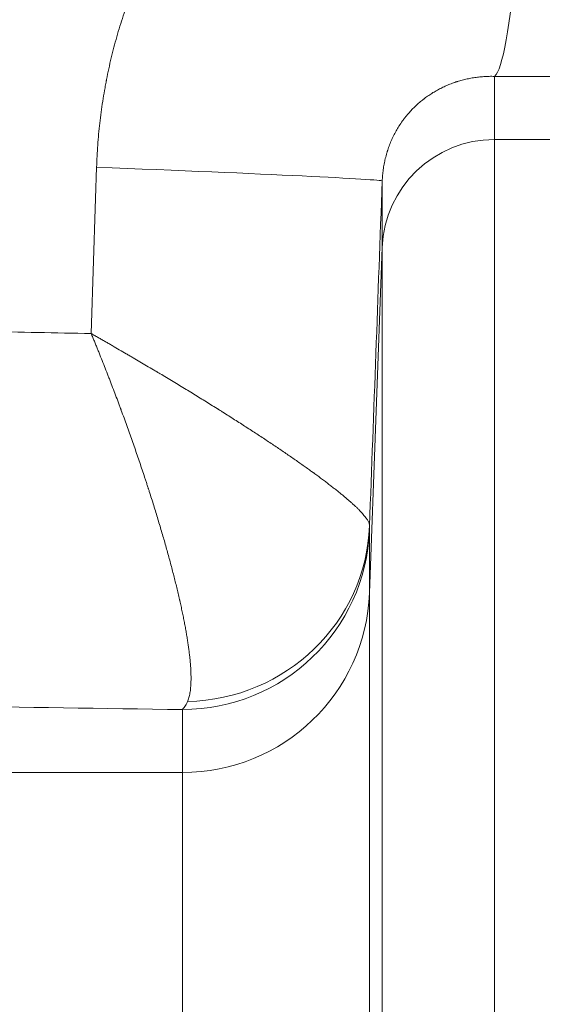
# Model space of a CAD drawing. Extents: x -9 to 599, y 206 to 636.
# Drawn here: x 269 to 273, y 537 to 546 of the extents above; entities that cross this region are included whole.
import ezdxf

# ---------------------------------------------------------------- set-up
doc = ezdxf.new("R2010")
doc.units = 0
doc.header["$MEASUREMENT"] = 0
doc.layers.add('1', color=7, linetype='Continuous', lineweight=0)

msp = doc.modelspace()

# ---------------------------------------------------------------- linework, layer by layer
at = {"layer": '1', "color": 25, "lineweight": 18}
for p, q in [((273.0076, 545.0426), (273.0076, 544.4992)), ((273.0076, 544.4992), (273.5606, 544.4992)), ((273.0076, 544.4992), (273.0076, 532.4316)), ((272.0421, 543.5708), (272.0421, 544.1422)), ((272.0421, 543.5708), (271.9323, 540.598)), ((272.0421, 532.3343), (272.0421, 543.5708)), ((271.9323, 541.14), (271.9323, 540.598)), ((271.9323, 540.598), (271.9323, 532.0228)), ((270.3231, 539.0508), (270.3231, 539.5928)), ((270.3231, 539.0508), (266.1809, 539.0508)), ((270.3231, 531.8607), (270.3231, 539.0508))]:
    msp.add_line(p, q, dxfattribs=at)
at = {"layer": '1', "color": 81, "lineweight": 70}
msp.add_open_spline([(332.2538, 584.3169), (295.8669, 584.3169), (259.4801, 584.3169), (223.0932, 584.3169), (223.0932, 574.3057), (223.0932, 564.2945), (223.0932, 554.2833), (223.3386, 545.4365), (223.4788, 536.5897), (223.4613, 527.743), (223.4438, 518.8962), (223.2685, 510.0494), (223.0932, 501.2027), (222.9179, 492.3559), (222.7426, 483.5091), (222.7251, 474.6623), (222.7076, 465.8156), (222.8478, 456.9688), (223.0932, 448.122), (223.0932, 445.7059), (223.0932, 443.2899), (223.0932, 440.8738), (259.4801, 440.8738), (295.8669, 440.8738), (332.2538, 440.8738), (332.2538, 488.6882), (332.2538, 536.5025), (332.2538, 584.3169)], degree=3, knots=[0, 0, 0, 0, 1, 1, 1, 2, 2, 2, 3, 3, 3, 4, 4, 4, 5, 5, 5, 6, 6, 6, 7, 7, 7, 8, 8, 8, 9, 9, 9, 9], dxfattribs=at)
at = {"layer": '1', "color": 25, "lineweight": 18}
for points, knots in [([(269.5853, 544.2606), (269.5863, 544.2923), (269.5877, 544.324), (269.5893, 544.3557), (269.591, 544.3874), (269.593, 544.4191), (269.5953, 544.4507), (269.5976, 544.4823), (269.6002, 544.5138), (269.6031, 544.5454), (269.606, 544.5769), (269.6093, 544.6084), (269.6129, 544.6398), (269.6164, 544.6713), (269.6203, 544.7027), (269.6245, 544.7341), (269.6287, 544.7655), (269.6332, 544.7968), (269.638, 544.8281), (269.6429, 544.8594), (269.648, 544.8907), (269.6535, 544.9219), (269.6562, 544.9375), (269.6591, 544.9531), (269.662, 544.9687), (269.6634, 544.9765), (269.6649, 544.9843), (269.6664, 544.9921), (269.6671, 544.996), (269.6679, 544.9999), (269.6686, 545.0038), (269.669, 545.0058), (269.6694, 545.0077), (269.6697, 545.0097), (269.6701, 545.0116), (269.6705, 545.0135), (269.6709, 545.0155), (269.677, 545.0466), (269.6834, 545.0777), (269.6902, 545.1086), (269.6969, 545.1395), (269.7039, 545.1703), (269.7113, 545.2009), (269.7186, 545.2316), (269.7263, 545.2622), (269.7342, 545.2926), (269.7422, 545.323), (269.7505, 545.3534), (269.759, 545.3836), (269.7676, 545.4138), (269.7765, 545.4439), (269.7857, 545.4739), (269.7948, 545.5039), (269.8043, 545.5337), (269.8141, 545.5635), (269.8239, 545.5932), (269.834, 545.6229), (269.8444, 545.6524), (269.8548, 545.6819), (269.8655, 545.7113), (269.8765, 545.7406), (269.8875, 545.7699), (269.8989, 545.7991), (269.9105, 545.8281), (269.9222, 545.8572), (269.9341, 545.8861), (269.9464, 545.9149), (269.9586, 545.9437), (269.9712, 545.9724), (269.9841, 546.001), (269.997, 546.0296), (270.0102, 546.0581), (270.0238, 546.0864), (270.0373, 546.1148), (270.0512, 546.143), (270.0653, 546.1711), (270.0795, 546.1992), (270.094, 546.2272), (270.1089, 546.255), (270.1163, 546.2689), (270.1238, 546.2828), (270.1314, 546.2967), (270.1323, 546.2984), (270.1333, 546.3002), (270.1342, 546.3019), (270.1352, 546.3036), (270.1361, 546.3054), (270.1371, 546.3071), (270.139, 546.3106), (270.1409, 546.314), (270.1428, 546.3175), (270.1467, 546.3244), (270.1505, 546.3313), (270.1544, 546.3382), (270.1698, 546.3657), (270.1856, 546.393), (270.2016, 546.42), (270.2176, 546.4471), (270.2339, 546.474), (270.2505, 546.5006), (270.267, 546.5272), (270.2839, 546.5536), (270.301, 546.5798), (270.3181, 546.6059), (270.3355, 546.6319), (270.3532, 546.6576), (270.3709, 546.6833), (270.3889, 546.7088), (270.4071, 546.7341), (270.4254, 546.7593), (270.4439, 546.7844), (270.4627, 546.8092), (270.4815, 546.834), (270.5006, 546.8586), (270.5199, 546.883), (270.5393, 546.9073), (270.5589, 546.9314), (270.5789, 546.9553), (270.5988, 546.9792), (270.619, 547.0029), (270.6395, 547.0264), (270.6601, 547.0498), (270.6809, 547.073), (270.7019, 547.096), (270.723, 547.1189), (270.7444, 547.1417), (270.7661, 547.1642), (270.7878, 547.1867), (270.8098, 547.2089), (270.8321, 547.231), (270.8543, 547.253), (270.8769, 547.2748), (270.8998, 547.2963), (270.9113, 547.307), (270.9228, 547.3177), (270.9344, 547.3284), (270.9402, 547.3337), (270.946, 547.339), (270.9518, 547.3443), (270.9548, 547.3469), (270.9577, 547.3496), (270.9606, 547.3522), (270.9621, 547.3535), (270.9636, 547.3549), (270.965, 547.3562), (270.9665, 547.3575), (270.968, 547.3588), (270.9694, 547.3601), (270.9929, 547.3811), (271.0166, 547.4018), (271.0405, 547.4221), (271.0645, 547.4425), (271.0886, 547.4625), (271.1129, 547.4821), (271.1373, 547.5018), (271.1618, 547.5211), (271.1866, 547.54), (271.2114, 547.559), (271.2363, 547.5776), (271.2615, 547.5959), (271.2867, 547.6142), (271.3121, 547.6322), (271.3377, 547.6498), (271.3633, 547.6674), (271.3892, 547.6846), (271.4152, 547.7016), (271.4412, 547.7185), (271.4675, 547.7351), (271.4939, 547.7513), (271.5204, 547.7675), (271.5471, 547.7834), (271.574, 547.799), (271.6009, 547.8145), (271.628, 547.8297), (271.6553, 547.8446), (271.6827, 547.8594), (271.7102, 547.8739), (271.738, 547.888), (271.7658, 547.9022), (271.7938, 547.9159), (271.822, 547.9294), (271.8503, 547.9428), (271.8787, 547.9558), (271.9074, 547.9685), (271.9361, 547.9812), (271.965, 547.9935), (271.9942, 548.0055), (272.0088, 548.0115), (272.0234, 548.0173), (272.0381, 548.0231), (272.0418, 548.0246), (272.0455, 548.026), (272.0491, 548.0274), (272.0528, 548.0289), (272.0565, 548.0303), (272.0602, 548.0317), (272.0676, 548.0346), (272.0749, 548.0374), (272.0823, 548.0402), (272.1118, 548.0513), (272.1414, 548.062), (272.1711, 548.0723), (272.2008, 548.0826), (272.2306, 548.0924), (272.2604, 548.1018), (272.2903, 548.1112), (272.3203, 548.1202), (272.3503, 548.1288), (272.3803, 548.1373), (272.4104, 548.1454), (272.4406, 548.1531), (272.4708, 548.1608), (272.5011, 548.1681), (272.5315, 548.1749), (272.5619, 548.1817), (272.5923, 548.1881), (272.6229, 548.1941), (272.6534, 548.2001), (272.684, 548.2056), (272.7147, 548.2107), (272.7454, 548.2158), (272.7762, 548.2205), (272.8071, 548.2248), (272.838, 548.229), (272.869, 548.2328), (272.9, 548.2362), (272.9311, 548.2396), (272.9622, 548.2425), (272.9935, 548.245), (273.0247, 548.2475), (273.056, 548.2495), (273.0874, 548.2511), (273.1188, 548.2527), (273.1503, 548.2539), (273.1819, 548.2546), (273.2135, 548.2553), (273.2452, 548.2556), (273.2769, 548.2553)], [0, 0, 0, 0, 1, 1, 1, 2, 2, 2, 3, 3, 3, 4, 4, 4, 5, 5, 5, 6, 6, 6, 7, 7, 7, 8, 8, 8, 9, 9, 9, 10, 10, 10, 11, 11, 11, 12, 12, 12, 13, 13, 13, 14, 14, 14, 15, 15, 15, 16, 16, 16, 17, 17, 17, 18, 18, 18, 19, 19, 19, 20, 20, 20, 21, 21, 21, 22, 22, 22, 23, 23, 23, 24, 24, 24, 25, 25, 25, 26, 26, 26, 27, 27, 27, 28, 28, 28, 29, 29, 29, 30, 30, 30, 31, 31, 31, 32, 32, 32, 33, 33, 33, 34, 34, 34, 35, 35, 35, 36, 36, 36, 37, 37, 37, 38, 38, 38, 39, 39, 39, 40, 40, 40, 41, 41, 41, 42, 42, 42, 43, 43, 43, 44, 44, 44, 45, 45, 45, 46, 46, 46, 47, 47, 47, 48, 48, 48, 49, 49, 49, 50, 50, 50, 51, 51, 51, 52, 52, 52, 53, 53, 53, 54, 54, 54, 55, 55, 55, 56, 56, 56, 57, 57, 57, 58, 58, 58, 59, 59, 59, 60, 60, 60, 61, 61, 61, 62, 62, 62, 63, 63, 63, 64, 64, 64, 65, 65, 65, 66, 66, 66, 67, 67, 67, 68, 68, 68, 69, 69, 69, 70, 70, 70, 71, 71, 71, 72, 72, 72, 73, 73, 73, 74, 74, 74, 75, 75, 75, 76, 76, 76, 77, 77, 77, 78, 78, 78, 79, 79, 79, 79]), ([(273.0076, 545.0426), (272.9922, 545.043), (272.9768, 545.0431), (272.9616, 545.0428), (272.9464, 545.0424), (272.9312, 545.0418), (272.9162, 545.0408), (272.9011, 545.0398), (272.8862, 545.0384), (272.8714, 545.0367), (272.8565, 545.035), (272.8418, 545.033), (272.8271, 545.0307), (272.8124, 545.0284), (272.7979, 545.0257), (272.7834, 545.0227), (272.7689, 545.0197), (272.7545, 545.0164), (272.7402, 545.0127), (272.7259, 545.0091), (272.7117, 545.0051), (272.6975, 545.0008), (272.694, 544.9997), (272.6905, 544.9986), (272.6869, 544.9975), (272.6861, 544.9972), (272.6852, 544.997), (272.6843, 544.9967), (272.6834, 544.9964), (272.6825, 544.9961), (272.6817, 544.9958), (272.6799, 544.9953), (272.6781, 544.9947), (272.6764, 544.9941), (272.6694, 544.9918), (272.6624, 544.9894), (272.6555, 544.9869), (272.6417, 544.982), (272.628, 544.9768), (272.6145, 544.9713), (272.601, 544.9657), (272.5877, 544.9599), (272.5745, 544.9538), (272.5613, 544.9477), (272.5483, 544.9413), (272.5354, 544.9346), (272.5226, 544.9278), (272.5099, 544.9208), (272.4973, 544.9135), (272.4848, 544.9062), (272.4724, 544.8986), (272.4601, 544.8906), (272.4479, 544.8827), (272.4358, 544.8744), (272.4238, 544.8658), (272.4178, 544.8615), (272.4119, 544.8572), (272.406, 544.8527), (272.4052, 544.8522), (272.4045, 544.8516), (272.4038, 544.851), (272.403, 544.8505), (272.4023, 544.8499), (272.4016, 544.8493), (272.4001, 544.8482), (272.3986, 544.8471), (272.3972, 544.846), (272.3942, 544.8437), (272.3913, 544.8414), (272.3884, 544.8391), (272.3768, 544.8299), (272.3655, 544.8204), (272.3544, 544.8107), (272.3433, 544.8009), (272.3324, 544.7909), (272.3217, 544.7806), (272.311, 544.7703), (272.3006, 544.7597), (272.2904, 544.7488), (272.2802, 544.7379), (272.2702, 544.7267), (272.2605, 544.7152), (272.2556, 544.7095), (272.2508, 544.7036), (272.2461, 544.6977), (272.2413, 544.6918), (272.2366, 544.6858), (272.232, 544.6798), (272.2273, 544.6737), (272.2228, 544.6676), (272.2182, 544.6613), (272.2137, 544.6551), (272.2093, 544.6488), (272.2049, 544.6424), (272.2005, 544.636), (272.1961, 544.6295), (272.1919, 544.6229), (272.1908, 544.6213), (272.1897, 544.6197), (272.1887, 544.618), (272.1881, 544.6172), (272.1876, 544.6163), (272.1871, 544.6155), (272.1866, 544.6147), (272.186, 544.6139), (272.1855, 544.613), (272.1834, 544.6097), (272.1813, 544.6063), (272.1793, 544.603), (272.171, 544.5895), (272.1631, 544.5759), (272.1556, 544.562), (272.148, 544.5481), (272.1408, 544.534), (272.1339, 544.5196), (272.127, 544.5052), (272.1205, 544.4906), (272.1143, 544.4758), (272.1112, 544.4684), (272.1082, 544.4609), (272.1053, 544.4533), (272.1024, 544.4458), (272.0996, 544.4382), (272.0968, 544.4305), (272.0941, 544.4228), (272.0915, 544.4151), (272.0889, 544.4073), (272.0886, 544.4063), (272.0883, 544.4054), (272.088, 544.4044), (272.0876, 544.4034), (272.0873, 544.4024), (272.087, 544.4014), (272.0864, 544.3995), (272.0858, 544.3975), (272.0852, 544.3956), (272.0839, 544.3916), (272.0827, 544.3877), (272.0816, 544.3838), (272.0769, 544.368), (272.0726, 544.3521), (272.0687, 544.3361), (272.0677, 544.3321), (272.0668, 544.3281), (272.0658, 544.3241), (272.0654, 544.3221), (272.0649, 544.32), (272.0645, 544.318), (272.0643, 544.317), (272.064, 544.316), (272.0638, 544.315), (272.0636, 544.314), (272.0634, 544.313), (272.0632, 544.312), (272.0614, 544.3039), (272.0598, 544.2959), (272.0583, 544.2878), (272.0552, 544.2716), (272.0526, 544.2555), (272.0504, 544.2393), (272.0482, 544.2232), (272.0464, 544.207), (272.0451, 544.1908), (272.0437, 544.1746), (272.0427, 544.1584), (272.0421, 544.1422)], [0, 0, 0, 0, 1, 1, 1, 2, 2, 2, 3, 3, 3, 4, 4, 4, 5, 5, 5, 6, 6, 6, 7, 7, 7, 8, 8, 8, 9, 9, 9, 10, 10, 10, 11, 11, 11, 12, 12, 12, 13, 13, 13, 14, 14, 14, 15, 15, 15, 16, 16, 16, 17, 17, 17, 18, 18, 18, 19, 19, 19, 20, 20, 20, 21, 21, 21, 22, 22, 22, 23, 23, 23, 24, 24, 24, 25, 25, 25, 26, 26, 26, 27, 27, 27, 28, 28, 28, 29, 29, 29, 30, 30, 30, 31, 31, 31, 32, 32, 32, 33, 33, 33, 34, 34, 34, 35, 35, 35, 36, 36, 36, 37, 37, 37, 38, 38, 38, 39, 39, 39, 40, 40, 40, 41, 41, 41, 42, 42, 42, 43, 43, 43, 44, 44, 44, 45, 45, 45, 46, 46, 46, 47, 47, 47, 48, 48, 48, 49, 49, 49, 50, 50, 50, 51, 51, 51, 52, 52, 52, 53, 53, 53, 54, 54, 54, 55, 55, 55, 55]), ([(271.9329, 541.1744), (271.933, 541.1771), (271.9327, 541.1799), (271.9323, 541.1829), (271.9318, 541.1859), (271.931, 541.189), (271.93, 541.1922), (271.9291, 541.1955), (271.9278, 541.1988), (271.9263, 541.2023), (271.9248, 541.2058), (271.9231, 541.2094), (271.9211, 541.2132), (271.9191, 541.217), (271.9168, 541.2208), (271.9143, 541.2248), (271.9118, 541.2288), (271.9091, 541.233), (271.9061, 541.2372), (271.9031, 541.2415), (271.8999, 541.2459), (271.8964, 541.2504), (271.8929, 541.2549), (271.8892, 541.2595), (271.8852, 541.2643), (271.8812, 541.2691), (271.877, 541.274), (271.8725, 541.279), (271.8681, 541.284), (271.8634, 541.2891), (271.8584, 541.2944), (271.8535, 541.2997), (271.8483, 541.3051), (271.8428, 541.3106), (271.8401, 541.3133), (271.8373, 541.3161), (271.8345, 541.319), (271.8338, 541.3197), (271.8331, 541.3204), (271.8323, 541.3211), (271.832, 541.3214), (271.8316, 541.3218), (271.8313, 541.3221), (271.8309, 541.3225), (271.8305, 541.3229), (271.8302, 541.3232), (271.8287, 541.3246), (271.8273, 541.3261), (271.8258, 541.3275), (271.8199, 541.3333), (271.8137, 541.3392), (271.8073, 541.3451), (271.801, 541.3511), (271.7944, 541.3572), (271.7876, 541.3634), (271.7808, 541.3695), (271.7738, 541.3758), (271.7665, 541.3822), (271.7593, 541.3886), (271.7518, 541.3951), (271.7442, 541.4017), (271.7365, 541.4083), (271.7286, 541.415), (271.7206, 541.4218), (271.7125, 541.4286), (271.7042, 541.4354), (271.6957, 541.4424), (271.6872, 541.4494), (271.6785, 541.4565), (271.6696, 541.4637), (271.6607, 541.4709), (271.6515, 541.4782), (271.6422, 541.4856), (271.6329, 541.493), (271.6234, 541.5004), (271.6136, 541.508), (271.6039, 541.5156), (271.594, 541.5233), (271.5838, 541.5311), (271.5737, 541.5388), (271.5633, 541.5467), (271.5528, 541.5547), (271.5423, 541.5627), (271.5315, 541.5707), (271.5206, 541.5789), (271.5096, 541.5871), (271.4985, 541.5953), (271.4871, 541.6037), (271.4757, 541.6121), (271.4642, 541.6205), (271.4524, 541.6291), (271.451, 541.6301), (271.4495, 541.6312), (271.448, 541.6323), (271.4473, 541.6328), (271.4465, 541.6334), (271.4458, 541.6339), (271.4451, 541.6344), (271.4443, 541.635), (271.4436, 541.6355), (271.4406, 541.6377), (271.4376, 541.6398), (271.4347, 541.642), (271.4287, 541.6463), (271.4227, 541.6506), (271.4166, 541.655), (271.4046, 541.6637), (271.3923, 541.6724), (271.3799, 541.6813), (271.3675, 541.6901), (271.3549, 541.699), (271.3422, 541.7079), (271.3295, 541.7169), (271.3167, 541.7259), (271.3037, 541.735), (271.2906, 541.7441), (271.2775, 541.7532), (271.2642, 541.7624), (271.2509, 541.7716), (271.2374, 541.7809), (271.2238, 541.7902), (271.2102, 541.7995), (271.1964, 541.8089), (271.1825, 541.8184), (271.1687, 541.8278), (271.1546, 541.8373), (271.1404, 541.8469), (271.1121, 541.866), (271.0831, 541.8854), (271.0536, 541.905), (271.0241, 541.9246), (270.994, 541.9444), (270.9634, 541.9645), (270.9327, 541.9846), (270.9015, 542.0049), (270.8697, 542.0254), (270.838, 542.046), (270.8057, 542.0667), (270.7728, 542.0877), (270.7399, 542.1087), (270.7064, 542.13), (270.6724, 542.1514), (270.6639, 542.1568), (270.6554, 542.1622), (270.6468, 542.1676), (270.6425, 542.1703), (270.6382, 542.173), (270.6339, 542.1757), (270.6317, 542.177), (270.6296, 542.1784), (270.6274, 542.1797), (270.6253, 542.1811), (270.6231, 542.1824), (270.621, 542.1838), (270.6037, 542.1946), (270.5863, 542.2055), (270.5688, 542.2164), (270.5339, 542.2382), (270.4985, 542.2601), (270.4628, 542.2821), (270.4271, 542.3042), (270.3909, 542.3263), (270.3544, 542.3486), (270.3179, 542.3709), (270.2811, 542.3933), (270.2438, 542.4158), (270.2065, 542.4383), (270.1689, 542.4609), (270.1309, 542.4836), (270.1261, 542.4865), (270.1214, 542.4893), (270.1166, 542.4922), (270.1142, 542.4936), (270.1118, 542.495), (270.1094, 542.4964), (270.107, 542.4979), (270.1047, 542.4993), (270.1023, 542.5007), (270.0927, 542.5064), (270.0831, 542.5121), (270.0736, 542.5178), (270.0544, 542.5292), (270.0351, 542.5407), (270.0158, 542.5521), (269.9771, 542.575), (269.9382, 542.5979), (269.899, 542.6209), (269.8891, 542.6267), (269.8793, 542.6324), (269.8695, 542.6382), (269.8645, 542.641), (269.8596, 542.6439), (269.8547, 542.6468), (269.8497, 542.6497), (269.8448, 542.6526), (269.8399, 542.6554), (269.8201, 542.667), (269.8003, 542.6785), (269.7804, 542.69), (269.7605, 542.7016), (269.7405, 542.7131), (269.7205, 542.7247), (269.7155, 542.7276), (269.7105, 542.7305), (269.7055, 542.7334), (269.7005, 542.7363), (269.6955, 542.7392), (269.6904, 542.742), (269.6804, 542.7478), (269.6703, 542.7536), (269.6603, 542.7594), (269.6502, 542.7652), (269.6401, 542.771), (269.63, 542.7768), (269.6199, 542.7825), (269.6098, 542.7883), (269.5997, 542.7941), (269.5896, 542.7999), (269.5794, 542.8057), (269.5693, 542.8115), (269.5642, 542.8144), (269.5591, 542.8173), (269.5541, 542.8202), (269.5515, 542.8216), (269.549, 542.8231), (269.5464, 542.8245), (269.5452, 542.8252), (269.5439, 542.826), (269.5426, 542.8267), (269.5423, 542.8269), (269.542, 542.8271), (269.5417, 542.8272), (269.5416, 542.8272), (269.5416, 542.8273), (269.5416, 542.8273), (269.5416, 542.8273), (269.5416, 542.8273), (269.5415, 542.8273), (269.5415, 542.8273), (269.5415, 542.8273), (269.5414, 542.8274), (269.5413, 542.8274), (269.5413, 542.8275), (269.5412, 542.8275), (269.541, 542.8276), (269.5409, 542.8277), (269.5407, 542.8278), (269.5401, 542.8281), (269.5395, 542.8285), (269.5388, 542.8289)], [0, 0, 0, 0, 1, 1, 1, 2, 2, 2, 3, 3, 3, 4, 4, 4, 5, 5, 5, 6, 6, 6, 7, 7, 7, 8, 8, 8, 9, 9, 9, 10, 10, 10, 11, 11, 11, 12, 12, 12, 13, 13, 13, 14, 14, 14, 15, 15, 15, 16, 16, 16, 17, 17, 17, 18, 18, 18, 19, 19, 19, 20, 20, 20, 21, 21, 21, 22, 22, 22, 23, 23, 23, 24, 24, 24, 25, 25, 25, 26, 26, 26, 27, 27, 27, 28, 28, 28, 29, 29, 29, 30, 30, 30, 31, 31, 31, 32, 32, 32, 33, 33, 33, 34, 34, 34, 35, 35, 35, 36, 36, 36, 37, 37, 37, 38, 38, 38, 39, 39, 39, 40, 40, 40, 41, 41, 41, 42, 42, 42, 43, 43, 43, 44, 44, 44, 45, 45, 45, 46, 46, 46, 47, 47, 47, 48, 48, 48, 49, 49, 49, 50, 50, 50, 51, 51, 51, 52, 52, 52, 53, 53, 53, 54, 54, 54, 55, 55, 55, 56, 56, 56, 57, 57, 57, 58, 58, 58, 59, 59, 59, 60, 60, 60, 61, 61, 61, 62, 62, 62, 63, 63, 63, 64, 64, 64, 65, 65, 65, 66, 66, 66, 67, 67, 67, 68, 68, 68, 69, 69, 69, 70, 70, 70, 71, 71, 71, 72, 72, 72, 73, 73, 73, 74, 74, 74, 75, 75, 75, 76, 76, 76, 77, 77, 77, 78, 78, 78, 79, 79, 79, 80, 80, 80, 81, 81, 81, 82, 82, 82, 83, 83, 83, 83]), ([(270.3673, 539.661), (270.3696, 539.6662), (270.3717, 539.6716), (270.3737, 539.6773), (270.3757, 539.683), (270.3776, 539.689), (270.3794, 539.6952), (270.3811, 539.7014), (270.3827, 539.7078), (270.3842, 539.7145), (270.3857, 539.7212), (270.3871, 539.7282), (270.3883, 539.7353), (270.3895, 539.7425), (270.3907, 539.75), (270.3916, 539.7576), (270.3926, 539.7653), (270.3935, 539.7732), (270.3942, 539.7814), (270.395, 539.7895), (270.3956, 539.7979), (270.3961, 539.8066), (270.3966, 539.8152), (270.397, 539.8241), (270.3972, 539.8332), (270.3975, 539.8423), (270.3976, 539.8517), (270.3976, 539.8613), (270.3977, 539.8709), (270.3976, 539.8807), (270.3973, 539.8908), (270.3971, 539.9008), (270.3968, 539.9112), (270.3963, 539.9217), (270.3961, 539.927), (270.3958, 539.9323), (270.3955, 539.9377), (270.3954, 539.9391), (270.3954, 539.9404), (270.3953, 539.9418), (270.3952, 539.9425), (270.3952, 539.9432), (270.3952, 539.9438), (270.3951, 539.9445), (270.3951, 539.9452), (270.395, 539.9459), (270.3949, 539.9486), (270.3947, 539.9514), (270.3945, 539.9541), (270.3938, 539.9651), (270.393, 539.9763), (270.3921, 539.9878), (270.3912, 539.9992), (270.3901, 540.0108), (270.3889, 540.0226), (270.3878, 540.0344), (270.3865, 540.0465), (270.3851, 540.0587), (270.3837, 540.0709), (270.3823, 540.0833), (270.3807, 540.0959), (270.3791, 540.1085), (270.3773, 540.1213), (270.3755, 540.1342), (270.3737, 540.1472), (270.3718, 540.1604), (270.3697, 540.1737), (270.3677, 540.1871), (270.3656, 540.2006), (270.3633, 540.2144), (270.3611, 540.2281), (270.3587, 540.242), (270.3563, 540.2561), (270.3538, 540.2702), (270.3513, 540.2845), (270.3486, 540.299), (270.3459, 540.3135), (270.3432, 540.3282), (270.3403, 540.343), (270.3374, 540.3579), (270.3345, 540.3729), (270.3314, 540.3881), (270.3283, 540.4034), (270.3251, 540.4188), (270.3219, 540.4344), (270.3186, 540.45), (270.3152, 540.4657), (270.3117, 540.4817), (270.3082, 540.4977), (270.3046, 540.5138), (270.3009, 540.5302), (270.3005, 540.5322), (270.3, 540.5342), (270.2995, 540.5363), (270.2993, 540.5373), (270.2991, 540.5383), (270.2988, 540.5394), (270.2986, 540.5404), (270.2984, 540.5414), (270.2981, 540.5424), (270.2972, 540.5465), (270.2963, 540.5507), (270.2953, 540.5548), (270.2934, 540.563), (270.2915, 540.5713), (270.2896, 540.5796), (270.2857, 540.5962), (270.2817, 540.613), (270.2777, 540.6298), (270.2736, 540.6467), (270.2695, 540.6637), (270.2652, 540.6808), (270.261, 540.6979), (270.2567, 540.7151), (270.2523, 540.7325), (270.2479, 540.7499), (270.2434, 540.7673), (270.2389, 540.785), (270.2343, 540.8026), (270.2296, 540.8203), (270.2249, 540.8381), (270.2202, 540.856), (270.2153, 540.8739), (270.2104, 540.892), (270.2055, 540.9101), (270.2005, 540.9283), (270.1955, 540.9466), (270.1853, 540.9833), (270.1749, 541.0204), (270.1641, 541.0579), (270.1533, 541.0955), (270.1422, 541.1335), (270.1307, 541.172), (270.1193, 541.2105), (270.1075, 541.2495), (270.0954, 541.2889), (270.0833, 541.3283), (270.0709, 541.3682), (270.0581, 541.4086), (270.0517, 541.4287), (270.0452, 541.449), (270.0387, 541.4694), (270.037, 541.4745), (270.0354, 541.4796), (270.0338, 541.4848), (270.0329, 541.4873), (270.0321, 541.4899), (270.0313, 541.4924), (270.0305, 541.495), (270.0296, 541.4976), (270.0288, 541.5001), (270.0255, 541.5104), (270.0221, 541.5207), (270.0188, 541.531), (270.0154, 541.5413), (270.0121, 541.5516), (270.0087, 541.5619), (270.007, 541.5671), (270.0053, 541.5723), (270.0036, 541.5774), (270.0019, 541.5826), (270.0002, 541.5878), (269.9985, 541.593), (269.9916, 541.6137), (269.9847, 541.6345), (269.9777, 541.6554), (269.9638, 541.6971), (269.9495, 541.7391), (269.9351, 541.7813), (269.9206, 541.8235), (269.9058, 541.866), (269.8908, 541.9086), (269.8758, 541.9513), (269.8605, 541.9942), (269.845, 542.0373), (269.8294, 542.0804), (269.8136, 542.1238), (269.7975, 542.1673), (269.7965, 542.1701), (269.7955, 542.1728), (269.7945, 542.1755), (269.7935, 542.1782), (269.7925, 542.181), (269.7915, 542.1837), (269.7895, 542.1891), (269.7874, 542.1946), (269.7854, 542.2), (269.7814, 542.211), (269.7773, 542.2219), (269.7732, 542.2328), (269.7651, 542.2547), (269.7568, 542.2766), (269.7486, 542.2985), (269.732, 542.3423), (269.7152, 542.3863), (269.6982, 542.4303), (269.6939, 542.4413), (269.6896, 542.4524), (269.6853, 542.4634), (269.6832, 542.4689), (269.6811, 542.4744), (269.6789, 542.48), (269.6768, 542.4855), (269.6746, 542.491), (269.6724, 542.4965), (269.6638, 542.5186), (269.6551, 542.5407), (269.6464, 542.5628), (269.6376, 542.585), (269.6288, 542.6071), (269.62, 542.6293), (269.6178, 542.6348), (269.6155, 542.6403), (269.6133, 542.6459), (269.6111, 542.6514), (269.6089, 542.657), (269.6066, 542.6625), (269.6022, 542.6736), (269.5977, 542.6847), (269.5932, 542.6958), (269.5888, 542.7068), (269.5843, 542.7179), (269.5797, 542.729), (269.5752, 542.7401), (269.5707, 542.7512), (269.5662, 542.7623), (269.5616, 542.7734), (269.5571, 542.7845), (269.5525, 542.7956), (269.5503, 542.8011), (269.548, 542.8067), (269.5457, 542.8122), (269.5445, 542.815), (269.5434, 542.8178), (269.5422, 542.8206), (269.5417, 542.8219), (269.5411, 542.8233), (269.5405, 542.8247), (269.5404, 542.8251), (269.5402, 542.8254), (269.5401, 542.8258), (269.5401, 542.8258), (269.5401, 542.8258), (269.54, 542.8259), (269.54, 542.8259), (269.54, 542.826), (269.54, 542.826), (269.54, 542.8261), (269.5399, 542.8262), (269.5399, 542.8263), (269.5398, 542.8264), (269.5397, 542.8266), (269.5397, 542.8268), (269.5394, 542.8275), (269.5391, 542.8282), (269.5388, 542.8289)], [0, 0, 0, 0, 1, 1, 1, 2, 2, 2, 3, 3, 3, 4, 4, 4, 5, 5, 5, 6, 6, 6, 7, 7, 7, 8, 8, 8, 9, 9, 9, 10, 10, 10, 11, 11, 11, 12, 12, 12, 13, 13, 13, 14, 14, 14, 15, 15, 15, 16, 16, 16, 17, 17, 17, 18, 18, 18, 19, 19, 19, 20, 20, 20, 21, 21, 21, 22, 22, 22, 23, 23, 23, 24, 24, 24, 25, 25, 25, 26, 26, 26, 27, 27, 27, 28, 28, 28, 29, 29, 29, 30, 30, 30, 31, 31, 31, 32, 32, 32, 33, 33, 33, 34, 34, 34, 35, 35, 35, 36, 36, 36, 37, 37, 37, 38, 38, 38, 39, 39, 39, 40, 40, 40, 41, 41, 41, 42, 42, 42, 43, 43, 43, 44, 44, 44, 45, 45, 45, 46, 46, 46, 47, 47, 47, 48, 48, 48, 49, 49, 49, 50, 50, 50, 51, 51, 51, 52, 52, 52, 53, 53, 53, 54, 54, 54, 55, 55, 55, 56, 56, 56, 57, 57, 57, 58, 58, 58, 59, 59, 59, 60, 60, 60, 61, 61, 61, 62, 62, 62, 63, 63, 63, 64, 64, 64, 65, 65, 65, 66, 66, 66, 67, 67, 67, 68, 68, 68, 69, 69, 69, 70, 70, 70, 71, 71, 71, 72, 72, 72, 73, 73, 73, 74, 74, 74, 75, 75, 75, 76, 76, 76, 77, 77, 77, 78, 78, 78, 79, 79, 79, 80, 80, 80, 81, 81, 81, 82, 82, 82, 83, 83, 83, 84, 84, 84, 85, 85, 85, 85]), ([(271.9329, 541.1744), (271.9328, 541.17), (271.9327, 541.1661), (271.9326, 541.1625), (271.9326, 541.1589), (271.9325, 541.1557), (271.9324, 541.1528), (271.9324, 541.15), (271.9323, 541.1475), (271.9323, 541.1453), (271.9323, 541.1432), (271.9323, 541.1414), (271.9323, 541.14)], [0, 0, 0, 0, 1, 1, 1, 2, 2, 2, 3, 3, 3, 4, 4, 4, 4]), ([(270.3231, 539.5928), (270.3267, 539.5956), (270.3303, 539.5991), (270.334, 539.6033), (270.3376, 539.6076), (270.3413, 539.6125), (270.345, 539.6182), (270.3487, 539.6239), (270.3524, 539.6303), (270.3561, 539.6374), (270.3598, 539.6445), (270.3636, 539.6524), (270.3673, 539.661)], [0, 0, 0, 0, 1, 1, 1, 2, 2, 2, 3, 3, 3, 4, 4, 4, 4])]:
    msp.add_open_spline(points, degree=3, knots=knots, dxfattribs=at)
for points in [[(273.0076, 545.0426), (273.1494, 545.1602), (273.2671, 546.5636), (273.2769, 548.2553)], [(273.0076, 545.0426), (273.1918, 545.0416), (273.3761, 545.0406), (273.5606, 545.0398)], [(273.0076, 544.4992), (272.4879, 544.4992), (272.0612, 544.089), (272.0421, 543.5708)], [(269.5388, 542.8289), (269.5543, 543.306), (269.5698, 543.7832), (269.5853, 544.2606)], [(272.0421, 544.1422), (272.0388, 544.1556), (271.0246, 544.2045), (269.5853, 544.2606)], [(272.0421, 544.1422), (272.0057, 543.1524), (271.9693, 542.1631), (271.9329, 541.1744)], [(268.6228, 542.8482), (268.9265, 542.8413), (269.2319, 542.8348), (269.5388, 542.8289)], [(270.3231, 539.5928), (271.1893, 539.5928), (271.9004, 540.2765), (271.9323, 541.14)], [(270.3673, 539.661), (271.2166, 539.6824), (271.902, 540.3449), (271.9329, 541.1744)], [(270.3231, 539.0508), (271.1893, 539.0508), (271.9004, 539.7345), (271.9323, 540.598)], [(266.2901, 539.6675), (267.6053, 539.6355), (268.9536, 539.6105), (270.3231, 539.5928)]]:
    msp.add_open_spline(points, degree=3, dxfattribs=at)

doc.saveas('drawing.dxf')
